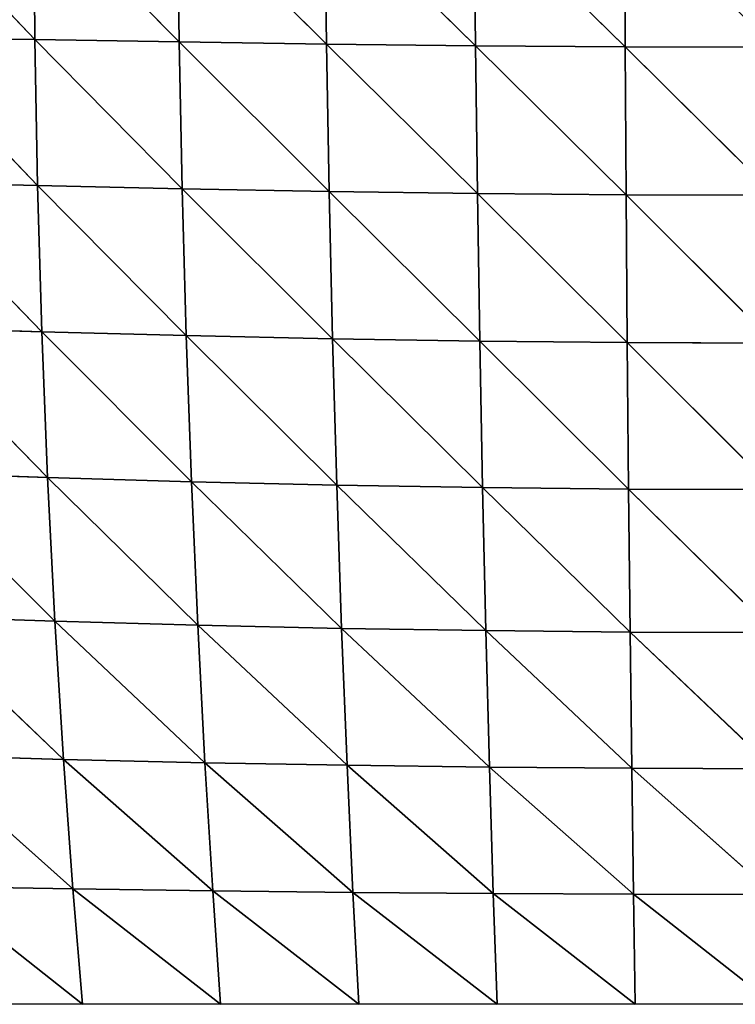
# Model space of a CAD drawing. Extents: x 0 to 2301, y 0 to 2297.
# Drawn here: x 1059 to 1150, y 1578 to 1704 of the extents above; entities that cross this region are included whole.
import ezdxf

# ---------------------------------------------------------------- set-up
doc = ezdxf.new("R2010")
doc.units = 0
doc.header["$LTSCALE"] = 25.4
doc.layers.get('0').update_dxf_attribs({"color": 13, "linetype": 'CONTINUOUS'})

msp = doc.modelspace()

# ---------------------------------------------------------------- linework, layer by layer
at = {"color": 144}
for p, q in [((1042.81, 1719.52, 49.12), (1060.53, 1700.97, 64.03)), ((1042.81, 1719.52, 49.12), (1060.53, 1700.97, 64.03)), ((1060.38, 1719.43, 63.34), (1060.53, 1700.97, 64.03)), ((1060.38, 1719.43, 63.34), (1078.9, 1700.68, 74.43)), ((1060.38, 1719.43, 63.34), (1060.53, 1700.97, 64.03)), ((1060.38, 1719.43, 63.34), (1078.9, 1700.68, 74.43)), ((1078.66, 1719.27, 74.97), (1078.9, 1700.68, 74.43)), ((1078.66, 1719.27, 74.97), (1097.66, 1700.41, 82.47)), ((1078.66, 1719.27, 74.97), (1078.9, 1700.68, 74.43)), ((1078.66, 1719.27, 74.97), (1097.66, 1700.41, 82.47)), ((1097.41, 1719.1, 83.98), (1116.63, 1700.2, 88.18)), ((1097.41, 1719.1, 83.98), (1097.66, 1700.41, 82.47)), ((1097.41, 1719.1, 83.98), (1116.63, 1700.2, 88.18)), ((1097.41, 1719.1, 83.98), (1097.66, 1700.41, 82.47)), ((1116.44, 1718.95, 90.39), (1116.63, 1700.2, 88.18)), ((1116.44, 1718.95, 90.39), (1135.68, 1700.06, 91.62)), ((1116.44, 1718.95, 90.39), (1116.63, 1700.2, 88.18)), ((1116.44, 1718.95, 90.39), (1135.68, 1700.06, 91.62)), ((1135.59, 1718.85, 94.26), (1135.68, 1700.06, 91.62)), ((1135.59, 1718.85, 94.26), (1135.68, 1700.06, 91.62)), ((1042.77, 1701.25, 51.26), (1060.53, 1700.97, 64.03)), ((1042.77, 1701.25, 51.26), (1060.87, 1682.38, 62.91)), ((1042.77, 1701.25, 51.26), (1060.87, 1682.38, 62.91)), ((1042.77, 1701.25, 51.26), (1060.53, 1700.97, 64.03)), ((1060.53, 1700.97, 64.03), (1060.87, 1682.38, 62.91)), ((1060.53, 1700.97, 64.03), (1079.28, 1681.97, 71.99)), ((1060.53, 1700.97, 64.03), (1078.9, 1700.68, 74.43)), ((1060.53, 1700.97, 64.03), (1060.87, 1682.38, 62.91)), ((1060.53, 1700.97, 64.03), (1079.28, 1681.97, 71.99)), ((1060.53, 1700.97, 64.03), (1078.9, 1700.68, 74.43)), ((1078.9, 1700.68, 74.43), (1079.28, 1681.97, 71.99)), ((1078.9, 1700.68, 74.43), (1098, 1681.63, 78.98)), ((1078.9, 1700.68, 74.43), (1097.66, 1700.41, 82.47)), ((1078.9, 1700.68, 74.43), (1079.28, 1681.97, 71.99)), ((1078.9, 1700.68, 74.43), (1098, 1681.63, 78.98)), ((1078.9, 1700.68, 74.43), (1097.66, 1700.41, 82.47)), ((1097.66, 1700.41, 82.47), (1116.87, 1681.36, 83.94)), ((1097.66, 1700.41, 82.47), (1116.63, 1700.2, 88.18)), ((1097.66, 1700.41, 82.47), (1098, 1681.63, 78.98)), ((1097.66, 1700.41, 82.47), (1116.87, 1681.36, 83.94)), ((1097.66, 1700.41, 82.47), (1116.63, 1700.2, 88.18)), ((1097.66, 1700.41, 82.47), (1098, 1681.63, 78.98)), ((1116.63, 1700.2, 88.18), (1116.87, 1681.36, 83.94)), ((1116.63, 1700.2, 88.18), (1135.8, 1681.2, 86.92)), ((1116.63, 1700.2, 88.18), (1135.68, 1700.06, 91.62)), ((1116.63, 1700.2, 88.18), (1116.87, 1681.36, 83.94)), ((1116.63, 1700.2, 88.18), (1135.8, 1681.2, 86.92)), ((1116.63, 1700.2, 88.18), (1135.68, 1700.06, 91.62)), ((1135.68, 1700.06, 91.62), (1154.73, 1681.14, 87.97)), ((1135.68, 1700.06, 91.62), (1154.75, 1700.01, 92.83)), ((1135.68, 1700.06, 91.62), (1135.8, 1681.2, 86.92)), ((1135.68, 1700.06, 91.62), (1135.8, 1681.2, 86.92)), ((1135.68, 1700.06, 91.62), (1154.73, 1681.14, 87.97)), ((1135.68, 1700.06, 91.62), (1154.75, 1700.01, 92.83)), ((1042.96, 1682.81, 51.72), (1060.87, 1682.38, 62.91)), ((1042.96, 1682.81, 51.72), (1061.41, 1663.77, 59.64)), ((1042.96, 1682.81, 51.72), (1061.41, 1663.77, 59.64)), ((1042.96, 1682.81, 51.72), (1060.87, 1682.38, 62.91)), ((1060.87, 1682.38, 62.91), (1061.41, 1663.77, 59.64)), ((1060.87, 1682.38, 62.91), (1079.8, 1663.28, 67.3)), ((1060.87, 1682.38, 62.91), (1079.28, 1681.97, 71.99)), ((1060.87, 1682.38, 62.91), (1061.41, 1663.77, 59.64)), ((1060.87, 1682.38, 62.91), (1079.8, 1663.28, 67.3)), ((1060.87, 1682.38, 62.91), (1079.28, 1681.97, 71.99)), ((1079.28, 1681.97, 71.99), (1098, 1681.63, 78.98)), ((1079.28, 1681.97, 71.99), (1079.8, 1663.28, 67.3)), ((1079.28, 1681.97, 71.99), (1098.43, 1662.87, 73.18)), ((1079.28, 1681.97, 71.99), (1079.8, 1663.28, 67.3)), ((1079.28, 1681.97, 71.99), (1098.43, 1662.87, 73.18)), ((1079.28, 1681.97, 71.99), (1098, 1681.63, 78.98)), ((1098, 1681.63, 78.98), (1117.17, 1662.57, 77.34)), ((1098, 1681.63, 78.98), (1116.87, 1681.36, 83.94)), ((1098, 1681.63, 78.98), (1116.87, 1681.36, 83.94)), ((1098, 1681.63, 78.98), (1098.43, 1662.87, 73.18)), ((1098, 1681.63, 78.98), (1117.17, 1662.57, 77.34)), ((1098, 1681.63, 78.98), (1098.43, 1662.87, 73.18)), ((1116.87, 1681.36, 83.94), (1117.17, 1662.57, 77.34)), ((1116.87, 1681.36, 83.94), (1135.95, 1662.38, 79.84)), ((1116.87, 1681.36, 83.94), (1135.8, 1681.2, 86.92)), ((1116.87, 1681.36, 83.94), (1117.17, 1662.57, 77.34)), ((1116.87, 1681.36, 83.94), (1135.95, 1662.38, 79.84)), ((1116.87, 1681.36, 83.94), (1135.8, 1681.2, 86.92)), ((1135.8, 1681.2, 86.92), (1154.71, 1662.32, 80.73)), ((1135.8, 1681.2, 86.92), (1154.73, 1681.14, 87.97)), ((1135.8, 1681.2, 86.92), (1135.95, 1662.38, 79.84)), ((1135.8, 1681.2, 86.92), (1135.95, 1662.38, 79.84)), ((1135.8, 1681.2, 86.92), (1154.71, 1662.32, 80.73)), ((1135.8, 1681.2, 86.92), (1154.73, 1681.14, 87.97)), ((1043.4, 1664.33, 50.16), (1062.14, 1645.2, 53.83)), ((1043.4, 1664.33, 50.16), (1061.41, 1663.77, 59.64)), ((1043.4, 1664.33, 50.16), (1062.14, 1645.2, 53.83)), ((1043.4, 1664.33, 50.16), (1061.41, 1663.77, 59.64)), ((1061.41, 1663.77, 59.64), (1079.8, 1663.28, 67.3)), ((1061.41, 1663.77, 59.64), (1062.14, 1645.2, 53.83)), ((1061.41, 1663.77, 59.64), (1080.47, 1644.67, 59.98)), ((1061.41, 1663.77, 59.64), (1080.47, 1644.67, 59.98)), ((1061.41, 1663.77, 59.64), (1079.8, 1663.28, 67.3)), ((1061.41, 1663.77, 59.64), (1062.14, 1645.2, 53.83)), ((1079.8, 1663.28, 67.3), (1098.43, 1662.87, 73.18)), ((1079.8, 1663.28, 67.3), (1080.47, 1644.67, 59.98)), ((1079.8, 1663.28, 67.3), (1098.96, 1644.24, 64.7)), ((1079.8, 1663.28, 67.3), (1080.47, 1644.67, 59.98)), ((1079.8, 1663.28, 67.3), (1098.96, 1644.24, 64.7)), ((1079.8, 1663.28, 67.3), (1098.43, 1662.87, 73.18)), ((1098.43, 1662.87, 73.18), (1117.53, 1643.93, 68.03)), ((1098.43, 1662.87, 73.18), (1117.17, 1662.57, 77.34)), ((1098.43, 1662.87, 73.18), (1117.17, 1662.57, 77.34)), ((1098.43, 1662.87, 73.18), (1098.96, 1644.24, 64.7)), ((1098.43, 1662.87, 73.18), (1117.53, 1643.93, 68.03)), ((1098.43, 1662.87, 73.18), (1098.96, 1644.24, 64.7)), ((1117.17, 1662.57, 77.34), (1117.53, 1643.93, 68.03)), ((1117.17, 1662.57, 77.34), (1136.11, 1643.73, 70.03)), ((1117.17, 1662.57, 77.34), (1135.95, 1662.38, 79.84)), ((1117.17, 1662.57, 77.34), (1135.95, 1662.38, 79.84)), ((1117.17, 1662.57, 77.34), (1117.53, 1643.93, 68.03)), ((1117.17, 1662.57, 77.34), (1136.11, 1643.73, 70.03)), ((1135.95, 1662.38, 79.84), (1154.68, 1643.67, 70.73)), ((1135.95, 1662.38, 79.84), (1154.71, 1662.32, 80.73)), ((1135.95, 1662.38, 79.84), (1136.11, 1643.73, 70.03)), ((1135.95, 1662.38, 79.84), (1154.71, 1662.32, 80.73)), ((1135.95, 1662.38, 79.84), (1136.11, 1643.73, 70.03)), ((1135.95, 1662.38, 79.84), (1154.68, 1643.67, 70.73)), ((1044.11, 1645.83, 46.17), (1062.14, 1645.2, 53.83)), ((1044.11, 1645.83, 46.17), (1063.07, 1626.9, 45.11)), ((1044.11, 1645.83, 46.17), (1063.07, 1626.9, 45.11)), ((1044.11, 1645.83, 46.17), (1062.14, 1645.2, 53.83)), ((1062.14, 1645.2, 53.83), (1080.47, 1644.67, 59.98)), ((1062.14, 1645.2, 53.83), (1063.07, 1626.9, 45.11)), ((1062.14, 1645.2, 53.83), (1081.27, 1626.39, 49.71)), ((1062.14, 1645.2, 53.83), (1063.07, 1626.9, 45.11)), ((1062.14, 1645.2, 53.83), (1081.27, 1626.39, 49.71)), ((1062.14, 1645.2, 53.83), (1080.47, 1644.67, 59.98)), ((1080.47, 1644.67, 59.98), (1081.27, 1626.39, 49.71)), ((1080.47, 1644.67, 59.98), (1099.58, 1625.99, 53.21)), ((1080.47, 1644.67, 59.98), (1098.96, 1644.24, 64.7)), ((1080.47, 1644.67, 59.98), (1081.27, 1626.39, 49.71)), ((1080.47, 1644.67, 59.98), (1099.58, 1625.99, 53.21)), ((1080.47, 1644.67, 59.98), (1098.96, 1644.24, 64.7)), ((1098.96, 1644.24, 64.7), (1117.94, 1625.7, 55.69)), ((1098.96, 1644.24, 64.7), (1117.53, 1643.93, 68.03)), ((1098.96, 1644.24, 64.7), (1099.58, 1625.99, 53.21)), ((1098.96, 1644.24, 64.7), (1117.94, 1625.7, 55.69)), ((1098.96, 1644.24, 64.7), (1117.53, 1643.93, 68.03)), ((1098.96, 1644.24, 64.7), (1099.58, 1625.99, 53.21)), ((1117.53, 1643.93, 68.03), (1117.94, 1625.7, 55.69)), ((1117.53, 1643.93, 68.03), (1136.31, 1625.52, 57.17)), ((1117.53, 1643.93, 68.03), (1136.11, 1643.73, 70.03)), ((1117.53, 1643.93, 68.03), (1136.11, 1643.73, 70.03)), ((1117.53, 1643.93, 68.03), (1117.94, 1625.7, 55.69)), ((1117.53, 1643.93, 68.03), (1136.31, 1625.52, 57.17)), ((1136.11, 1643.73, 70.03), (1154.66, 1625.46, 57.7)), ((1136.11, 1643.73, 70.03), (1154.68, 1643.67, 70.73)), ((1136.11, 1643.73, 70.03), (1136.31, 1625.52, 57.17)), ((1136.11, 1643.73, 70.03), (1136.31, 1625.52, 57.17)), ((1136.11, 1643.73, 70.03), (1154.66, 1625.46, 57.7)), ((1136.11, 1643.73, 70.03), (1154.68, 1643.67, 70.73)), ((1045.08, 1627.52, 39.36), (1064.16, 1609.31, 33.26)), ((1045.08, 1627.52, 39.36), (1063.07, 1626.9, 45.11)), ((1045.08, 1627.52, 39.36), (1064.16, 1609.31, 33.26)), ((1045.08, 1627.52, 39.36), (1063.07, 1626.9, 45.11)), ((1063.07, 1626.9, 45.11), (1081.27, 1626.39, 49.71)), ((1063.07, 1626.9, 45.11), (1064.16, 1609.31, 33.26)), ((1063.07, 1626.9, 45.11), (1082.18, 1608.88, 36.27)), ((1063.07, 1626.9, 45.11), (1082.18, 1608.88, 36.27)), ((1063.07, 1626.9, 45.11), (1081.27, 1626.39, 49.71)), ((1063.07, 1626.9, 45.11), (1064.16, 1609.31, 33.26)), ((1081.27, 1626.39, 49.71), (1100.28, 1608.55, 38.56)), ((1081.27, 1626.39, 49.71), (1099.58, 1625.99, 53.21)), ((1081.27, 1626.39, 49.71), (1082.18, 1608.88, 36.27)), ((1081.27, 1626.39, 49.71), (1099.58, 1625.99, 53.21)), ((1081.27, 1626.39, 49.71), (1082.18, 1608.88, 36.27)), ((1081.27, 1626.39, 49.71), (1100.28, 1608.55, 38.56)), ((1099.58, 1625.99, 53.21), (1100.28, 1608.55, 38.56)), ((1099.58, 1625.99, 53.21), (1118.4, 1608.32, 40.16)), ((1099.58, 1625.99, 53.21), (1117.94, 1625.7, 55.69)), ((1099.58, 1625.99, 53.21), (1117.94, 1625.7, 55.69)), ((1099.58, 1625.99, 53.21), (1100.28, 1608.55, 38.56)), ((1099.58, 1625.99, 53.21), (1118.4, 1608.32, 40.16)), ((1117.94, 1625.7, 55.69), (1118.4, 1608.32, 40.16)), ((1117.94, 1625.7, 55.69), (1136.52, 1608.17, 41.13)), ((1117.94, 1625.7, 55.69), (1136.31, 1625.52, 57.17)), ((1117.94, 1625.7, 55.69), (1118.4, 1608.32, 40.16)), ((1117.94, 1625.7, 55.69), (1136.52, 1608.17, 41.13)), ((1117.94, 1625.7, 55.69), (1136.31, 1625.52, 57.17)), ((1136.31, 1625.52, 57.17), (1136.52, 1608.17, 41.13)), ((1136.31, 1625.52, 57.17), (1154.63, 1608.12, 41.47)), ((1136.31, 1625.52, 57.17), (1154.66, 1625.46, 57.7)), ((1136.31, 1625.52, 57.17), (1154.66, 1625.46, 57.7)), ((1136.31, 1625.52, 57.17), (1136.52, 1608.17, 41.13)), ((1136.31, 1625.52, 57.17), (1154.63, 1608.12, 41.47)), ((1046.26, 1609.83, 29.46), (1064.16, 1609.31, 33.26)), ((1046.26, 1609.83, 29.46), (1065.36, 1592.82, 18.12)), ((1046.26, 1609.83, 29.46), (1065.36, 1592.82, 18.12)), ((1046.26, 1609.83, 29.46), (1064.16, 1609.31, 33.26)), ((1064.16, 1609.31, 33.26), (1065.36, 1592.82, 18.12)), ((1064.16, 1609.31, 33.26), (1083.18, 1592.56, 19.57)), ((1064.16, 1609.31, 33.26), (1082.18, 1608.88, 36.27)), ((1064.16, 1609.31, 33.26), (1065.36, 1592.82, 18.12)), ((1064.16, 1609.31, 33.26), (1083.18, 1592.56, 19.57)), ((1064.16, 1609.31, 33.26), (1082.18, 1608.88, 36.27)), ((1082.18, 1608.88, 36.27), (1100.28, 1608.55, 38.56)), ((1082.18, 1608.88, 36.27), (1083.18, 1592.56, 19.57)), ((1082.18, 1608.88, 36.27), (1101.03, 1592.37, 20.67)), ((1082.18, 1608.88, 36.27), (1083.18, 1592.56, 19.57)), ((1082.18, 1608.88, 36.27), (1101.03, 1592.37, 20.67)), ((1082.18, 1608.88, 36.27), (1100.28, 1608.55, 38.56)), ((1100.28, 1608.55, 38.56), (1118.89, 1592.23, 21.44)), ((1100.28, 1608.55, 38.56), (1118.4, 1608.32, 40.16)), ((1100.28, 1608.55, 38.56), (1118.4, 1608.32, 40.16)), ((1100.28, 1608.55, 38.56), (1101.03, 1592.37, 20.67)), ((1100.28, 1608.55, 38.56), (1118.89, 1592.23, 21.44)), ((1100.28, 1608.55, 38.56), (1101.03, 1592.37, 20.67)), ((1118.4, 1608.32, 40.16), (1118.89, 1592.23, 21.44)), ((1118.4, 1608.32, 40.16), (1136.75, 1592.14, 21.9)), ((1118.4, 1608.32, 40.16), (1136.52, 1608.17, 41.13)), ((1118.4, 1608.32, 40.16), (1136.52, 1608.17, 41.13)), ((1118.4, 1608.32, 40.16), (1118.89, 1592.23, 21.44)), ((1118.4, 1608.32, 40.16), (1136.75, 1592.14, 21.9)), ((1136.52, 1608.17, 41.13), (1154.6, 1592.11, 22.06)), ((1136.52, 1608.17, 41.13), (1154.63, 1608.12, 41.47)), ((1136.52, 1608.17, 41.13), (1136.75, 1592.14, 21.9)), ((1136.52, 1608.17, 41.13), (1136.75, 1592.14, 21.9)), ((1136.52, 1608.17, 41.13), (1154.6, 1592.11, 22.06)), ((1136.52, 1608.17, 41.13), (1154.63, 1608.12, 41.47)), ((1047.6, 1593.14, 16.27), (1066.58, 1578.12)), ((1047.6, 1593.14, 16.27), (1065.36, 1592.82, 18.12)), ((1047.6, 1593.14, 16.27), (1066.58, 1578.12)), ((1047.6, 1593.14, 16.27), (1065.36, 1592.82, 18.12)), ((1065.36, 1592.82, 18.12), (1066.58, 1578.12)), ((1065.36, 1592.82, 18.12), (1084.18, 1578.12)), ((1065.36, 1592.82, 18.12), (1083.18, 1592.56, 19.57)), ((1065.36, 1592.82, 18.12), (1066.58, 1578.12)), ((1065.36, 1592.82, 18.12), (1084.18, 1578.12)), ((1065.36, 1592.82, 18.12), (1083.18, 1592.56, 19.57)), ((1083.18, 1592.56, 19.57), (1084.18, 1578.12)), ((1083.18, 1592.56, 19.57), (1101.03, 1592.37, 20.67)), ((1083.18, 1592.56, 19.57), (1084.18, 1578.12)), ((1083.18, 1592.56, 19.57), (1101.78, 1578.12)), ((1083.18, 1592.56, 19.57), (1101.78, 1578.12)), ((1083.18, 1592.56, 19.57), (1101.03, 1592.37, 20.67)), ((1101.03, 1592.37, 20.67), (1119.38, 1578.12)), ((1101.03, 1592.37, 20.67), (1118.89, 1592.23, 21.44)), ((1101.03, 1592.37, 20.67), (1118.89, 1592.23, 21.44)), ((1101.03, 1592.37, 20.67), (1101.78, 1578.12)), ((1101.03, 1592.37, 20.67), (1119.38, 1578.12)), ((1101.03, 1592.37, 20.67), (1101.78, 1578.12)), ((1118.89, 1592.23, 21.44), (1119.38, 1578.12)), ((1118.89, 1592.23, 21.44), (1136.98, 1578.12)), ((1118.89, 1592.23, 21.44), (1136.75, 1592.14, 21.9)), ((1118.89, 1592.23, 21.44), (1119.38, 1578.12)), ((1118.89, 1592.23, 21.44), (1136.98, 1578.12)), ((1118.89, 1592.23, 21.44), (1136.75, 1592.14, 21.9)), ((1136.75, 1592.14, 21.9), (1154.58, 1578.12)), ((1136.75, 1592.14, 21.9), (1154.6, 1592.11, 22.06)), ((1136.75, 1592.14, 21.9), (1136.98, 1578.12)), ((1136.75, 1592.14, 21.9), (1154.6, 1592.11, 22.06)), ((1136.75, 1592.14, 21.9), (1136.98, 1578.12)), ((1136.75, 1592.14, 21.9), (1154.58, 1578.12))]:
    msp.add_line(p, q, dxfattribs=at)

# ---------------------------------------------------------------- meshes
mesh = msp.add_polyface(dxfattribs=at)
corners = [(1060.53, 1700.97, 64.03), (1042.77, 1701.25, 51.26), (1042.81, 1719.52, 49.12)]
mesh.append_faces([[corners[k] for k in face] for face in [(0, 1, 2)]], dxfattribs={"color": 144})
mesh = msp.add_polyface(dxfattribs=at)
corners = [(1060.53, 1700.97, 64.03), (1042.81, 1719.52, 49.12), (1060.38, 1719.43, 63.34)]
mesh.append_faces([[corners[k] for k in face] for face in [(0, 1, 2)]], dxfattribs={"color": 144})
mesh = msp.add_polyface(dxfattribs=at)
corners = [(1078.9, 1700.68, 74.43), (1060.53, 1700.97, 64.03), (1060.38, 1719.43, 63.34)]
mesh.append_faces([[corners[k] for k in face] for face in [(0, 1, 2)]], dxfattribs={"color": 144})
mesh = msp.add_polyface(dxfattribs=at)
corners = [(1078.9, 1700.68, 74.43), (1060.38, 1719.43, 63.34), (1078.66, 1719.27, 74.97)]
mesh.append_faces([[corners[k] for k in face] for face in [(0, 1, 2)]], dxfattribs={"color": 144})
mesh = msp.add_polyface(dxfattribs=at)
corners = [(1097.66, 1700.41, 82.47), (1078.9, 1700.68, 74.43), (1078.66, 1719.27, 74.97)]
mesh.append_faces([[corners[k] for k in face] for face in [(0, 1, 2)]], dxfattribs={"color": 144})
mesh = msp.add_polyface(dxfattribs=at)
corners = [(1097.66, 1700.41, 82.47), (1078.66, 1719.27, 74.97), (1097.41, 1719.1, 83.98)]
mesh.append_faces([[corners[k] for k in face] for face in [(0, 1, 2)]], dxfattribs={"color": 144})
mesh = msp.add_polyface(dxfattribs=at)
corners = [(1116.63, 1700.2, 88.18), (1097.41, 1719.1, 83.98), (1116.44, 1718.95, 90.39)]
mesh.append_faces([[corners[k] for k in face] for face in [(0, 1, 2)]], dxfattribs={"color": 144})
mesh = msp.add_polyface(dxfattribs=at)
corners = [(1116.63, 1700.2, 88.18), (1097.66, 1700.41, 82.47), (1097.41, 1719.1, 83.98)]
mesh.append_faces([[corners[k] for k in face] for face in [(0, 1, 2)]], dxfattribs={"color": 144})
mesh = msp.add_polyface(dxfattribs=at)
corners = [(1135.68, 1700.06, 91.62), (1116.44, 1718.95, 90.39), (1135.59, 1718.85, 94.26)]
mesh.append_faces([[corners[k] for k in face] for face in [(0, 1, 2)]], dxfattribs={"color": 144})
mesh = msp.add_polyface(dxfattribs=at)
corners = [(1135.68, 1700.06, 91.62), (1116.63, 1700.2, 88.18), (1116.44, 1718.95, 90.39)]
mesh.append_faces([[corners[k] for k in face] for face in [(0, 1, 2)]], dxfattribs={"color": 144})
mesh = msp.add_polyface(dxfattribs=at)
corners = [(1154.76, 1718.81, 95.63), (1154.75, 1700.01, 92.83), (1135.59, 1718.85, 94.26)]
mesh.append_faces([[corners[k] for k in face] for face in [(0, 1, 2)]], dxfattribs={"color": 144})
mesh = msp.add_polyface(dxfattribs=at)
corners = [(1154.75, 1700.01, 92.83), (1135.68, 1700.06, 91.62), (1135.59, 1718.85, 94.26)]
mesh.append_faces([[corners[k] for k in face] for face in [(0, 1, 2)]], dxfattribs={"color": 144})
mesh = msp.add_polyface(dxfattribs=at)
corners = [(1060.87, 1682.38, 62.91), (1042.96, 1682.81, 51.72), (1042.77, 1701.25, 51.26)]
mesh.append_faces([[corners[k] for k in face] for face in [(0, 1, 2)]], dxfattribs={"color": 144})
mesh = msp.add_polyface(dxfattribs=at)
corners = [(1060.87, 1682.38, 62.91), (1042.77, 1701.25, 51.26), (1060.53, 1700.97, 64.03)]
mesh.append_faces([[corners[k] for k in face] for face in [(0, 1, 2)]], dxfattribs={"color": 144})
mesh = msp.add_polyface(dxfattribs=at)
corners = [(1079.28, 1681.97, 71.99), (1060.87, 1682.38, 62.91), (1060.53, 1700.97, 64.03)]
mesh.append_faces([[corners[k] for k in face] for face in [(0, 1, 2)]], dxfattribs={"color": 144})
mesh = msp.add_polyface(dxfattribs=at)
corners = [(1079.28, 1681.97, 71.99), (1060.53, 1700.97, 64.03), (1078.9, 1700.68, 74.43)]
mesh.append_faces([[corners[k] for k in face] for face in [(0, 1, 2)]], dxfattribs={"color": 144})
mesh = msp.add_polyface(dxfattribs=at)
corners = [(1098, 1681.63, 78.98), (1079.28, 1681.97, 71.99), (1078.9, 1700.68, 74.43)]
mesh.append_faces([[corners[k] for k in face] for face in [(0, 1, 2)]], dxfattribs={"color": 144})
mesh = msp.add_polyface(dxfattribs=at)
corners = [(1098, 1681.63, 78.98), (1078.9, 1700.68, 74.43), (1097.66, 1700.41, 82.47)]
mesh.append_faces([[corners[k] for k in face] for face in [(0, 1, 2)]], dxfattribs={"color": 144})
mesh = msp.add_polyface(dxfattribs=at)
corners = [(1116.87, 1681.36, 83.94), (1097.66, 1700.41, 82.47), (1116.63, 1700.2, 88.18)]
mesh.append_faces([[corners[k] for k in face] for face in [(0, 1, 2)]], dxfattribs={"color": 144})
mesh = msp.add_polyface(dxfattribs=at)
corners = [(1116.87, 1681.36, 83.94), (1098, 1681.63, 78.98), (1097.66, 1700.41, 82.47)]
mesh.append_faces([[corners[k] for k in face] for face in [(0, 1, 2)]], dxfattribs={"color": 144})
mesh = msp.add_polyface(dxfattribs=at)
corners = [(1135.8, 1681.2, 86.92), (1116.63, 1700.2, 88.18), (1135.68, 1700.06, 91.62)]
mesh.append_faces([[corners[k] for k in face] for face in [(0, 1, 2)]], dxfattribs={"color": 144})
mesh = msp.add_polyface(dxfattribs=at)
corners = [(1135.8, 1681.2, 86.92), (1116.87, 1681.36, 83.94), (1116.63, 1700.2, 88.18)]
mesh.append_faces([[corners[k] for k in face] for face in [(0, 1, 2)]], dxfattribs={"color": 144})
mesh = msp.add_polyface(dxfattribs=at)
corners = [(1154.75, 1700.01, 92.83), (1154.73, 1681.14, 87.97), (1135.68, 1700.06, 91.62)]
mesh.append_faces([[corners[k] for k in face] for face in [(0, 1, 2)]], dxfattribs={"color": 144})
mesh = msp.add_polyface(dxfattribs=at)
corners = [(1154.73, 1681.14, 87.97), (1135.8, 1681.2, 86.92), (1135.68, 1700.06, 91.62)]
mesh.append_faces([[corners[k] for k in face] for face in [(0, 1, 2)]], dxfattribs={"color": 144})
mesh = msp.add_polyface(dxfattribs=at)
corners = [(1061.41, 1663.77, 59.64), (1043.4, 1664.33, 50.16), (1042.96, 1682.81, 51.72)]
mesh.append_faces([[corners[k] for k in face] for face in [(0, 1, 2)]], dxfattribs={"color": 144})
mesh = msp.add_polyface(dxfattribs=at)
corners = [(1061.41, 1663.77, 59.64), (1042.96, 1682.81, 51.72), (1060.87, 1682.38, 62.91)]
mesh.append_faces([[corners[k] for k in face] for face in [(0, 1, 2)]], dxfattribs={"color": 144})
mesh = msp.add_polyface(dxfattribs=at)
corners = [(1079.8, 1663.28, 67.3), (1061.41, 1663.77, 59.64), (1060.87, 1682.38, 62.91)]
mesh.append_faces([[corners[k] for k in face] for face in [(0, 1, 2)]], dxfattribs={"color": 144})
mesh = msp.add_polyface(dxfattribs=at)
corners = [(1079.8, 1663.28, 67.3), (1060.87, 1682.38, 62.91), (1079.28, 1681.97, 71.99)]
mesh.append_faces([[corners[k] for k in face] for face in [(0, 1, 2)]], dxfattribs={"color": 144})
mesh = msp.add_polyface(dxfattribs=at)
corners = [(1098.43, 1662.87, 73.18), (1079.8, 1663.28, 67.3), (1079.28, 1681.97, 71.99)]
mesh.append_faces([[corners[k] for k in face] for face in [(0, 1, 2)]], dxfattribs={"color": 144})
mesh = msp.add_polyface(dxfattribs=at)
corners = [(1098.43, 1662.87, 73.18), (1079.28, 1681.97, 71.99), (1098, 1681.63, 78.98)]
mesh.append_faces([[corners[k] for k in face] for face in [(0, 1, 2)]], dxfattribs={"color": 144})
mesh = msp.add_polyface(dxfattribs=at)
corners = [(1117.17, 1662.57, 77.34), (1098, 1681.63, 78.98), (1116.87, 1681.36, 83.94)]
mesh.append_faces([[corners[k] for k in face] for face in [(0, 1, 2)]], dxfattribs={"color": 144})
mesh = msp.add_polyface(dxfattribs=at)
corners = [(1117.17, 1662.57, 77.34), (1098.43, 1662.87, 73.18), (1098, 1681.63, 78.98)]
mesh.append_faces([[corners[k] for k in face] for face in [(0, 1, 2)]], dxfattribs={"color": 144})
mesh = msp.add_polyface(dxfattribs=at)
corners = [(1135.95, 1662.38, 79.84), (1116.87, 1681.36, 83.94), (1135.8, 1681.2, 86.92)]
mesh.append_faces([[corners[k] for k in face] for face in [(0, 1, 2)]], dxfattribs={"color": 144})
mesh = msp.add_polyface(dxfattribs=at)
corners = [(1135.95, 1662.38, 79.84), (1117.17, 1662.57, 77.34), (1116.87, 1681.36, 83.94)]
mesh.append_faces([[corners[k] for k in face] for face in [(0, 1, 2)]], dxfattribs={"color": 144})
mesh = msp.add_polyface(dxfattribs=at)
corners = [(1154.73, 1681.14, 87.97), (1154.71, 1662.32, 80.73), (1135.8, 1681.2, 86.92)]
mesh.append_faces([[corners[k] for k in face] for face in [(0, 1, 2)]], dxfattribs={"color": 144})
mesh = msp.add_polyface(dxfattribs=at)
corners = [(1154.71, 1662.32, 80.73), (1135.95, 1662.38, 79.84), (1135.8, 1681.2, 86.92)]
mesh.append_faces([[corners[k] for k in face] for face in [(0, 1, 2)]], dxfattribs={"color": 144})
mesh = msp.add_polyface(dxfattribs=at)
corners = [(1062.14, 1645.2, 53.83), (1044.11, 1645.83, 46.17), (1043.4, 1664.33, 50.16)]
mesh.append_faces([[corners[k] for k in face] for face in [(0, 1, 2)]], dxfattribs={"color": 144})
mesh = msp.add_polyface(dxfattribs=at)
corners = [(1062.14, 1645.2, 53.83), (1043.4, 1664.33, 50.16), (1061.41, 1663.77, 59.64)]
mesh.append_faces([[corners[k] for k in face] for face in [(0, 1, 2)]], dxfattribs={"color": 144})
mesh = msp.add_polyface(dxfattribs=at)
corners = [(1080.47, 1644.67, 59.98), (1062.14, 1645.2, 53.83), (1061.41, 1663.77, 59.64)]
mesh.append_faces([[corners[k] for k in face] for face in [(0, 1, 2)]], dxfattribs={"color": 144})
mesh = msp.add_polyface(dxfattribs=at)
corners = [(1080.47, 1644.67, 59.98), (1061.41, 1663.77, 59.64), (1079.8, 1663.28, 67.3)]
mesh.append_faces([[corners[k] for k in face] for face in [(0, 1, 2)]], dxfattribs={"color": 144})
mesh = msp.add_polyface(dxfattribs=at)
corners = [(1098.96, 1644.24, 64.7), (1080.47, 1644.67, 59.98), (1079.8, 1663.28, 67.3)]
mesh.append_faces([[corners[k] for k in face] for face in [(0, 1, 2)]], dxfattribs={"color": 144})
mesh = msp.add_polyface(dxfattribs=at)
corners = [(1098.96, 1644.24, 64.7), (1079.8, 1663.28, 67.3), (1098.43, 1662.87, 73.18)]
mesh.append_faces([[corners[k] for k in face] for face in [(0, 1, 2)]], dxfattribs={"color": 144})
mesh = msp.add_polyface(dxfattribs=at)
corners = [(1117.53, 1643.93, 68.03), (1098.43, 1662.87, 73.18), (1117.17, 1662.57, 77.34)]
mesh.append_faces([[corners[k] for k in face] for face in [(0, 1, 2)]], dxfattribs={"color": 144})
mesh = msp.add_polyface(dxfattribs=at)
corners = [(1117.53, 1643.93, 68.03), (1098.96, 1644.24, 64.7), (1098.43, 1662.87, 73.18)]
mesh.append_faces([[corners[k] for k in face] for face in [(0, 1, 2)]], dxfattribs={"color": 144})
mesh = msp.add_polyface(dxfattribs=at)
corners = [(1136.11, 1643.73, 70.03), (1117.17, 1662.57, 77.34), (1135.95, 1662.38, 79.84)]
mesh.append_faces([[corners[k] for k in face] for face in [(0, 1, 2)]], dxfattribs={"color": 144})
mesh = msp.add_polyface(dxfattribs=at)
corners = [(1136.11, 1643.73, 70.03), (1117.53, 1643.93, 68.03), (1117.17, 1662.57, 77.34)]
mesh.append_faces([[corners[k] for k in face] for face in [(0, 1, 2)]], dxfattribs={"color": 144})
mesh = msp.add_polyface(dxfattribs=at)
corners = [(1154.71, 1662.32, 80.73), (1154.68, 1643.67, 70.73), (1135.95, 1662.38, 79.84)]
mesh.append_faces([[corners[k] for k in face] for face in [(0, 1, 2)]], dxfattribs={"color": 144})
mesh = msp.add_polyface(dxfattribs=at)
corners = [(1154.68, 1643.67, 70.73), (1136.11, 1643.73, 70.03), (1135.95, 1662.38, 79.84)]
mesh.append_faces([[corners[k] for k in face] for face in [(0, 1, 2)]], dxfattribs={"color": 144})
mesh = msp.add_polyface(dxfattribs=at)
corners = [(1063.07, 1626.9, 45.11), (1045.08, 1627.52, 39.36), (1044.11, 1645.83, 46.17)]
mesh.append_faces([[corners[k] for k in face] for face in [(0, 1, 2)]], dxfattribs={"color": 144})
mesh = msp.add_polyface(dxfattribs=at)
corners = [(1063.07, 1626.9, 45.11), (1044.11, 1645.83, 46.17), (1062.14, 1645.2, 53.83)]
mesh.append_faces([[corners[k] for k in face] for face in [(0, 1, 2)]], dxfattribs={"color": 144})
mesh = msp.add_polyface(dxfattribs=at)
corners = [(1081.27, 1626.39, 49.71), (1063.07, 1626.9, 45.11), (1062.14, 1645.2, 53.83)]
mesh.append_faces([[corners[k] for k in face] for face in [(0, 1, 2)]], dxfattribs={"color": 144})
mesh = msp.add_polyface(dxfattribs=at)
corners = [(1081.27, 1626.39, 49.71), (1062.14, 1645.2, 53.83), (1080.47, 1644.67, 59.98)]
mesh.append_faces([[corners[k] for k in face] for face in [(0, 1, 2)]], dxfattribs={"color": 144})
mesh = msp.add_polyface(dxfattribs=at)
corners = [(1099.58, 1625.99, 53.21), (1081.27, 1626.39, 49.71), (1080.47, 1644.67, 59.98)]
mesh.append_faces([[corners[k] for k in face] for face in [(0, 1, 2)]], dxfattribs={"color": 144})
mesh = msp.add_polyface(dxfattribs=at)
corners = [(1099.58, 1625.99, 53.21), (1080.47, 1644.67, 59.98), (1098.96, 1644.24, 64.7)]
mesh.append_faces([[corners[k] for k in face] for face in [(0, 1, 2)]], dxfattribs={"color": 144})
mesh = msp.add_polyface(dxfattribs=at)
corners = [(1117.94, 1625.7, 55.69), (1098.96, 1644.24, 64.7), (1117.53, 1643.93, 68.03)]
mesh.append_faces([[corners[k] for k in face] for face in [(0, 1, 2)]], dxfattribs={"color": 144})
mesh = msp.add_polyface(dxfattribs=at)
corners = [(1117.94, 1625.7, 55.69), (1099.58, 1625.99, 53.21), (1098.96, 1644.24, 64.7)]
mesh.append_faces([[corners[k] for k in face] for face in [(0, 1, 2)]], dxfattribs={"color": 144})
mesh = msp.add_polyface(dxfattribs=at)
corners = [(1136.31, 1625.52, 57.17), (1117.53, 1643.93, 68.03), (1136.11, 1643.73, 70.03)]
mesh.append_faces([[corners[k] for k in face] for face in [(0, 1, 2)]], dxfattribs={"color": 144})
mesh = msp.add_polyface(dxfattribs=at)
corners = [(1136.31, 1625.52, 57.17), (1117.94, 1625.7, 55.69), (1117.53, 1643.93, 68.03)]
mesh.append_faces([[corners[k] for k in face] for face in [(0, 1, 2)]], dxfattribs={"color": 144})
mesh = msp.add_polyface(dxfattribs=at)
corners = [(1154.68, 1643.67, 70.73), (1154.66, 1625.46, 57.7), (1136.11, 1643.73, 70.03)]
mesh.append_faces([[corners[k] for k in face] for face in [(0, 1, 2)]], dxfattribs={"color": 144})
mesh = msp.add_polyface(dxfattribs=at)
corners = [(1154.66, 1625.46, 57.7), (1136.31, 1625.52, 57.17), (1136.11, 1643.73, 70.03)]
mesh.append_faces([[corners[k] for k in face] for face in [(0, 1, 2)]], dxfattribs={"color": 144})
mesh = msp.add_polyface(dxfattribs=at)
corners = [(1064.16, 1609.31, 33.26), (1046.26, 1609.83, 29.46), (1045.08, 1627.52, 39.36)]
mesh.append_faces([[corners[k] for k in face] for face in [(0, 1, 2)]], dxfattribs={"color": 144})
mesh = msp.add_polyface(dxfattribs=at)
corners = [(1064.16, 1609.31, 33.26), (1045.08, 1627.52, 39.36), (1063.07, 1626.9, 45.11)]
mesh.append_faces([[corners[k] for k in face] for face in [(0, 1, 2)]], dxfattribs={"color": 144})
mesh = msp.add_polyface(dxfattribs=at)
corners = [(1082.18, 1608.88, 36.27), (1064.16, 1609.31, 33.26), (1063.07, 1626.9, 45.11)]
mesh.append_faces([[corners[k] for k in face] for face in [(0, 1, 2)]], dxfattribs={"color": 144})
mesh = msp.add_polyface(dxfattribs=at)
corners = [(1082.18, 1608.88, 36.27), (1063.07, 1626.9, 45.11), (1081.27, 1626.39, 49.71)]
mesh.append_faces([[corners[k] for k in face] for face in [(0, 1, 2)]], dxfattribs={"color": 144})
mesh = msp.add_polyface(dxfattribs=at)
corners = [(1100.28, 1608.55, 38.56), (1081.27, 1626.39, 49.71), (1099.58, 1625.99, 53.21)]
mesh.append_faces([[corners[k] for k in face] for face in [(0, 1, 2)]], dxfattribs={"color": 144})
mesh = msp.add_polyface(dxfattribs=at)
corners = [(1100.28, 1608.55, 38.56), (1082.18, 1608.88, 36.27), (1081.27, 1626.39, 49.71)]
mesh.append_faces([[corners[k] for k in face] for face in [(0, 1, 2)]], dxfattribs={"color": 144})
mesh = msp.add_polyface(dxfattribs=at)
corners = [(1118.4, 1608.32, 40.16), (1099.58, 1625.99, 53.21), (1117.94, 1625.7, 55.69)]
mesh.append_faces([[corners[k] for k in face] for face in [(0, 1, 2)]], dxfattribs={"color": 144})
mesh = msp.add_polyface(dxfattribs=at)
corners = [(1118.4, 1608.32, 40.16), (1100.28, 1608.55, 38.56), (1099.58, 1625.99, 53.21)]
mesh.append_faces([[corners[k] for k in face] for face in [(0, 1, 2)]], dxfattribs={"color": 144})
mesh = msp.add_polyface(dxfattribs=at)
corners = [(1136.52, 1608.17, 41.13), (1117.94, 1625.7, 55.69), (1136.31, 1625.52, 57.17)]
mesh.append_faces([[corners[k] for k in face] for face in [(0, 1, 2)]], dxfattribs={"color": 144})
mesh = msp.add_polyface(dxfattribs=at)
corners = [(1136.52, 1608.17, 41.13), (1118.4, 1608.32, 40.16), (1117.94, 1625.7, 55.69)]
mesh.append_faces([[corners[k] for k in face] for face in [(0, 1, 2)]], dxfattribs={"color": 144})
mesh = msp.add_polyface(dxfattribs=at)
corners = [(1154.66, 1625.46, 57.7), (1154.63, 1608.12, 41.47), (1136.31, 1625.52, 57.17)]
mesh.append_faces([[corners[k] for k in face] for face in [(0, 1, 2)]], dxfattribs={"color": 144})
mesh = msp.add_polyface(dxfattribs=at)
corners = [(1154.63, 1608.12, 41.47), (1136.52, 1608.17, 41.13), (1136.31, 1625.52, 57.17)]
mesh.append_faces([[corners[k] for k in face] for face in [(0, 1, 2)]], dxfattribs={"color": 144})
mesh = msp.add_polyface(dxfattribs=at)
corners = [(1065.36, 1592.82, 18.12), (1047.6, 1593.14, 16.27), (1046.26, 1609.83, 29.46)]
mesh.append_faces([[corners[k] for k in face] for face in [(0, 1, 2)]], dxfattribs={"color": 144})
mesh = msp.add_polyface(dxfattribs=at)
corners = [(1065.36, 1592.82, 18.12), (1046.26, 1609.83, 29.46), (1064.16, 1609.31, 33.26)]
mesh.append_faces([[corners[k] for k in face] for face in [(0, 1, 2)]], dxfattribs={"color": 144})
mesh = msp.add_polyface(dxfattribs=at)
corners = [(1083.18, 1592.56, 19.57), (1065.36, 1592.82, 18.12), (1064.16, 1609.31, 33.26)]
mesh.append_faces([[corners[k] for k in face] for face in [(0, 1, 2)]], dxfattribs={"color": 144})
mesh = msp.add_polyface(dxfattribs=at)
corners = [(1082.18, 1608.88, 36.27), (1083.18, 1592.56, 19.57), (1064.16, 1609.31, 33.26)]
mesh.append_faces([[corners[k] for k in face] for face in [(0, 1, 2)]], dxfattribs={"color": 144})
mesh = msp.add_polyface(dxfattribs=at)
corners = [(1082.18, 1608.88, 36.27), (1101.03, 1592.37, 20.67), (1083.18, 1592.56, 19.57)]
mesh.append_faces([[corners[k] for k in face] for face in [(0, 1, 2)]], dxfattribs={"color": 144})
mesh = msp.add_polyface(dxfattribs=at)
corners = [(1100.28, 1608.55, 38.56), (1101.03, 1592.37, 20.67), (1082.18, 1608.88, 36.27)]
mesh.append_faces([[corners[k] for k in face] for face in [(0, 1, 2)]], dxfattribs={"color": 144})
mesh = msp.add_polyface(dxfattribs=at)
corners = [(1118.4, 1608.32, 40.16), (1118.89, 1592.23, 21.44), (1100.28, 1608.55, 38.56)]
mesh.append_faces([[corners[k] for k in face] for face in [(0, 1, 2)]], dxfattribs={"color": 144})
mesh = msp.add_polyface(dxfattribs=at)
corners = [(1100.28, 1608.55, 38.56), (1118.89, 1592.23, 21.44), (1101.03, 1592.37, 20.67)]
mesh.append_faces([[corners[k] for k in face] for face in [(0, 1, 2)]], dxfattribs={"color": 144})
mesh = msp.add_polyface(dxfattribs=at)
corners = [(1136.52, 1608.17, 41.13), (1136.75, 1592.14, 21.9), (1118.4, 1608.32, 40.16)]
mesh.append_faces([[corners[k] for k in face] for face in [(0, 1, 2)]], dxfattribs={"color": 144})
mesh = msp.add_polyface(dxfattribs=at)
corners = [(1118.4, 1608.32, 40.16), (1136.75, 1592.14, 21.9), (1118.89, 1592.23, 21.44)]
mesh.append_faces([[corners[k] for k in face] for face in [(0, 1, 2)]], dxfattribs={"color": 144})
mesh = msp.add_polyface(dxfattribs=at)
corners = [(1154.63, 1608.12, 41.47), (1154.6, 1592.11, 22.06), (1136.52, 1608.17, 41.13)]
mesh.append_faces([[corners[k] for k in face] for face in [(0, 1, 2)]], dxfattribs={"color": 144})
mesh = msp.add_polyface(dxfattribs=at)
corners = [(1136.52, 1608.17, 41.13), (1154.6, 1592.11, 22.06), (1136.75, 1592.14, 21.9)]
mesh.append_faces([[corners[k] for k in face] for face in [(0, 1, 2)]], dxfattribs={"color": 144})
mesh = msp.add_polyface(dxfattribs=at)
corners = [(1047.6, 1593.14, 16.27), (1066.58, 1578.12), (1048.98, 1578.12)]
mesh.append_faces([[corners[k] for k in face] for face in [(0, 1, 2)]], dxfattribs={"color": 144})
mesh = msp.add_polyface(dxfattribs=at)
corners = [(1065.36, 1592.82, 18.12), (1066.58, 1578.12), (1047.6, 1593.14, 16.27)]
mesh.append_faces([[corners[k] for k in face] for face in [(0, 1, 2)]], dxfattribs={"color": 144})
mesh = msp.add_polyface(dxfattribs=at)
corners = [(1065.36, 1592.82, 18.12), (1084.18, 1578.12), (1066.58, 1578.12)]
mesh.append_faces([[corners[k] for k in face] for face in [(0, 1, 2)]], dxfattribs={"color": 144})
mesh = msp.add_polyface(dxfattribs=at)
corners = [(1083.18, 1592.56, 19.57), (1084.18, 1578.12), (1065.36, 1592.82, 18.12)]
mesh.append_faces([[corners[k] for k in face] for face in [(0, 1, 2)]], dxfattribs={"color": 144})
mesh = msp.add_polyface(dxfattribs=at)
corners = [(1083.18, 1592.56, 19.57), (1101.78, 1578.12), (1084.18, 1578.12)]
mesh.append_faces([[corners[k] for k in face] for face in [(0, 1, 2)]], dxfattribs={"color": 144})
mesh = msp.add_polyface(dxfattribs=at)
corners = [(1101.03, 1592.37, 20.67), (1101.78, 1578.12), (1083.18, 1592.56, 19.57)]
mesh.append_faces([[corners[k] for k in face] for face in [(0, 1, 2)]], dxfattribs={"color": 144})
mesh = msp.add_polyface(dxfattribs=at)
corners = [(1118.89, 1592.23, 21.44), (1119.38, 1578.12), (1101.03, 1592.37, 20.67)]
mesh.append_faces([[corners[k] for k in face] for face in [(0, 1, 2)]], dxfattribs={"color": 144})
mesh = msp.add_polyface(dxfattribs=at)
corners = [(1101.03, 1592.37, 20.67), (1119.38, 1578.12), (1101.78, 1578.12)]
mesh.append_faces([[corners[k] for k in face] for face in [(0, 1, 2)]], dxfattribs={"color": 144})
mesh = msp.add_polyface(dxfattribs=at)
corners = [(1136.75, 1592.14, 21.9), (1136.98, 1578.12), (1118.89, 1592.23, 21.44)]
mesh.append_faces([[corners[k] for k in face] for face in [(0, 1, 2)]], dxfattribs={"color": 144})
mesh = msp.add_polyface(dxfattribs=at)
corners = [(1118.89, 1592.23, 21.44), (1136.98, 1578.12), (1119.38, 1578.12)]
mesh.append_faces([[corners[k] for k in face] for face in [(0, 1, 2)]], dxfattribs={"color": 144})
mesh = msp.add_polyface(dxfattribs=at)
corners = [(1154.6, 1592.11, 22.06), (1154.58, 1578.12), (1136.75, 1592.14, 21.9)]
mesh.append_faces([[corners[k] for k in face] for face in [(0, 1, 2)]], dxfattribs={"color": 144})
mesh = msp.add_polyface(dxfattribs=at)
corners = [(1136.75, 1592.14, 21.9), (1154.58, 1578.12), (1136.98, 1578.12)]
mesh.append_faces([[corners[k] for k in face] for face in [(0, 1, 2)]], dxfattribs={"color": 144})

doc.saveas('drawing.dxf')
